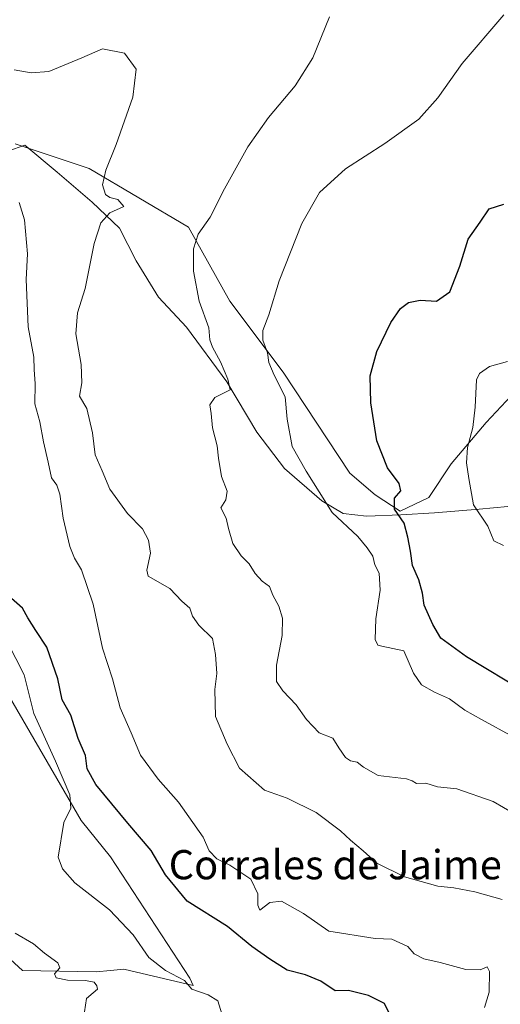
# Model space of a CAD drawing. Units: metres. Extents: x 624920 to 628402, y 4706420 to 4708796.
# Drawn here: x 625329 to 625461, y 4707261 to 4707531 of the extents above; entities that cross this region are included whole.
import ezdxf
from ezdxf.enums import TextEntityAlignment as Align

# ---------------------------------------------------------------- set-up
doc = ezdxf.new("R2010")
doc.units = ezdxf.units.M
doc.header["$MEASUREMENT"] = 0
for name, color, linetype, lineweight in [('Arbolado forestal CxS', 92, 'Continuous', 0), ('Cultivos herbáceos CxS', 92, 'Continuous', 0), ('Curva de nivel maestra', 30, 'Continuous', 30), ('Curva de nivel normal', 30, 'Continuous', 0), ('Espacio natural protegido', 121, 'Continuous', 13), ('Espacio natural protegido CxS', 121, 'Continuous', 0), ('Texto cartográfico', 7, 'Continuous', 0)]:
    doc.layers.add(name, color=color, linetype=linetype, lineweight=lineweight)
doc.styles.add('Style-Arial', font='txt')

msp = doc.modelspace()

# ---------------------------------------------------------------- linework, layer by layer
at = {"layer": 'Arbolado forestal CxS', "color": 92, "linetype": 'Continuous', "lineweight": 0}
for points in [[(625327.7325, 4707496.5209, 618.0192), (625348.0573, 4707489.7421, 616.0277), (625375.2747, 4707473.6503, 611.5213), (625386.5791, 4707453.4301, 607.807), (625401.2117, 4707433.9491, 604.7707), (625419.4509, 4707406.3143, 601.6198), (625426.3407, 4707400.3613, 601.0654), (625433.1927, 4707395.9065, 600.3617), (625441.0715, 4707399.6755, 598.8676), (625447.2377, 4707408.9297, 597.5963), (625456.8297, 4707420.2385, 595.0436), (625467.7917, 4707431.8917, 594.1737)], [(625327.7325, 4707496.5209, 618.0192), (625348.0573, 4707489.7421, 616.0277), (625375.2747, 4707473.6503, 611.5213), (625386.5791, 4707453.4301, 607.807), (625401.2117, 4707433.9491, 604.7707), (625419.4509, 4707406.3143, 601.6198), (625426.3407, 4707400.3613, 601.0654), (625433.1927, 4707395.9065, 600.3617), (625441.0715, 4707399.6755, 598.8676), (625447.2377, 4707408.9297, 597.5963), (625456.8297, 4707420.2385, 595.0436), (625467.7917, 4707431.8917, 594.1737)], [(625325.2819, 4707274.2417, 636.7692), (625329.7347, 4707270.1287, 636.6837), (625349.9465, 4707269.7867, 633.9879), (625353.8515, 4707270.1417, 633.1563), (625357.4833, 4707270.4719, 632.2984), (625376.5551, 4707265.9979, 630.1441), (625375.5631, 4707268.0319, 630.0168), (625353.8449, 4707301.2339, 628.6376), (625345.8361, 4707311.2549, 629.7682), (625326.1659, 4707345.1087, 631.6189)], [(625325.2819, 4707274.2417, 636.7692), (625329.7347, 4707270.1287, 636.6837), (625349.9465, 4707269.7867, 633.9879), (625353.8515, 4707270.1417, 633.1563), (625357.4833, 4707270.4719, 632.2984), (625376.5551, 4707265.9979, 630.1441), (625375.5631, 4707268.0319, 630.0168), (625353.8449, 4707301.2339, 628.6376), (625345.8361, 4707311.2549, 629.7682), (625326.1659, 4707345.1087, 631.6189)]]:
    msp.add_polyline3d(points, dxfattribs=at)
at = {"layer": 'Cultivos herbáceos CxS', "color": 92, "linetype": 'Continuous', "lineweight": 0}
for points in [[(625467.7917, 4707431.8917, 594.1737), (625456.8297, 4707420.2385, 595.0436), (625447.2377, 4707408.9297, 597.5963), (625441.0715, 4707399.6755, 598.8676), (625433.1927, 4707395.9065, 600.3617), (625426.3407, 4707400.3613, 601.0654), (625419.4509, 4707406.3143, 601.6198), (625401.2117, 4707433.9491, 604.7707), (625386.5791, 4707453.4301, 607.807), (625375.2747, 4707473.6503, 611.5213), (625348.0573, 4707489.7421, 616.0277), (625327.7325, 4707496.5209, 618.0192)], [(625327.7325, 4707496.5209, 618.0192), (625348.0573, 4707489.7421, 616.0277), (625375.2747, 4707473.6503, 611.5213), (625386.5791, 4707453.4301, 607.807), (625401.2117, 4707433.9491, 604.7707), (625419.4509, 4707406.3143, 601.6198), (625426.3407, 4707400.3613, 601.0654), (625433.1927, 4707395.9065, 600.3617), (625441.0715, 4707399.6755, 598.8676), (625447.2377, 4707408.9297, 597.5963), (625456.8297, 4707420.2385, 595.0436), (625467.7917, 4707431.8917, 594.1737)], [(625326.1659, 4707345.1087, 631.6189), (625345.8361, 4707311.2549, 629.7682), (625353.8449, 4707301.2339, 628.6376), (625375.5631, 4707268.0319, 630.0168), (625376.5551, 4707265.9979, 630.1441), (625357.4833, 4707270.4719, 632.2984), (625353.8515, 4707270.1417, 633.1563), (625349.9465, 4707269.7867, 633.9879), (625329.7347, 4707270.1287, 636.6837), (625325.2819, 4707274.2417, 636.7692)], [(625325.2819, 4707274.2417, 636.7692), (625329.7347, 4707270.1287, 636.6837), (625349.9465, 4707269.7867, 633.9879), (625353.8515, 4707270.1417, 633.1563), (625357.4833, 4707270.4719, 632.2984), (625376.5551, 4707265.9979, 630.1441), (625375.5631, 4707268.0319, 630.0168), (625353.8449, 4707301.2339, 628.6376), (625345.8361, 4707311.2549, 629.7682), (625326.1659, 4707345.1087, 631.6189)]]:
    msp.add_polyline3d(points, dxfattribs=at)
at = {"layer": 'Curva de nivel maestra', "color": 30, "linetype": 'Continuous', "lineweight": 30, "flags": 128}
for points, elevation in [([(625467.8, 4707346.1501), (625451.38, 4707356.0601), (625444.4, 4707361.1101), (625442.22, 4707364.8501), (625439.85, 4707370.1901), (625439.38, 4707373.5101), (625438.37, 4707377.0901), (625436.65, 4707381.0501), (625436.09, 4707385.0101), (625435.31, 4707388.8201), (625434.34, 4707392.6701), (625431.7, 4707396.4601), (625431.72, 4707399.4601), (625433.39, 4707401.4701), (625432.92, 4707403.5001), (625429.8, 4707407.7801), (625426.88, 4707415.2001), (625425.18, 4707425.6201), (625425, 4707432.9601), (625426.85, 4707439.6601), (625430.67, 4707447.6001), (625433.33, 4707451.3901), (625435.55, 4707453.0701), (625438.71, 4707453.6901), (625443.15, 4707453.3901), (625446.87, 4707456.0001), (625449.62, 4707463.0401), (625451.83, 4707470.3701), (625455.2, 4707475.0601), (625457.64, 4707478.6801), (625461.6, 4707479.9501)], 600), ([(625430.32, 4707258.2501), (625428.92, 4707261.0901), (625424.59, 4707263.2801), (625419.06, 4707264.6301), (625415.38, 4707264.5301), (625411.53, 4707267.2101), (625407.28, 4707268.9601), (625402.26, 4707270.2701), (625397.56, 4707273.2401), (625392.59, 4707276.7401), (625385.91, 4707282.2001), (625374.89, 4707289.1001), (625368.96, 4707296.3201), (625365.03, 4707303.0401), (625358.58, 4707310.4801), (625349.8, 4707321.0701), (625347.44, 4707325.3801), (625346.98, 4707329.0501), (625345.01, 4707333.6801), (625342.95, 4707340.0301), (625340.66, 4707344.2301), (625339.39, 4707350.0101), (625336.4, 4707358.6601), (625333.36, 4707363.2001), (625331.2, 4707366.7201), (625329.72, 4707369.3601), (625325.9, 4707372.7001)], 625)]:
    msp.add_lwpolyline(points, dxfattribs=dict(at, elevation=elevation))
at = {"layer": 'Curva de nivel normal', "color": 30, "linetype": 'Continuous', "lineweight": 0, "flags": 128}
for points, elevation in [([(625464.4, 4707313.1001), (625458.71, 4707316.3801), (625448.72, 4707319.8901), (625443.47, 4707320.4601), (625440.24, 4707321.4101), (625437.71, 4707321.3801), (625436.5, 4707322.1001), (625434.94, 4707322.6501), (625427.21, 4707323.5401), (625423.17, 4707325.8401), (625421.45, 4707327.1801), (625419.61, 4707327.5301), (625418.24, 4707328.5001), (625416.44, 4707331.0901), (625414.77, 4707333.7501), (625411.06, 4707335.2601), (625407.57, 4707338.9001), (625404.76, 4707342.9201), (625401.05, 4707346.6901), (625399.39, 4707349.3101), (625399.39, 4707353.7501), (625400.86, 4707361.8601), (625400.98, 4707366.6601), (625400, 4707369.8801), (625398.38, 4707372.9301), (625397.46, 4707375.2801), (625395.45, 4707376.7901), (625393.5, 4707378.8201), (625391.9, 4707381.5001), (625389.69, 4707383.6901), (625387.42, 4707387.0801), (625386.17, 4707391.1601), (625385.6, 4707393.9701), (625384.08, 4707396.8301), (625385.47, 4707399.0401), (625385.82, 4707401.3701), (625384.31, 4707405.3701), (625383.44, 4707410.4001), (625383.13, 4707413.7901), (625381.84, 4707418.7301), (625381.48, 4707422.7101), (625381.09, 4707425.0401), (625382.42, 4707427.0401), (625386.64, 4707429.1401), (625386.01, 4707432.0901), (625384, 4707436.8601), (625381.77, 4707440.8601), (625381.11, 4707442.8301), (625380.78, 4707446.1101), (625378.14, 4707453.4701), (625376.63, 4707461.6201), (625376.63, 4707467.7201), (625377.9, 4707471.7301), (625381.19, 4707476.3901), (625385.08, 4707484.1901), (625391.5, 4707495.7001), (625397.17, 4707503.7001), (625404.45, 4707512.3601), (625409.28, 4707520.0301), (625413.88, 4707531.3201)], 610), ([(625464.17, 4707334.1401), (625455.55, 4707338.9001), (625450.96, 4707341.4201), (625446.72, 4707344.5601), (625442.6, 4707346.4001), (625439.06, 4707348.4001), (625436.88, 4707351.5901), (625434.21, 4707357.6801), (625428.24, 4707358.9401), (625427.12, 4707359.1901), (625426.4, 4707360.7401), (625426.57, 4707366.4501), (625427.73, 4707374.2501), (625427.5, 4707378.9401), (625426.33, 4707381.2201), (625425.72, 4707383.6101), (625424.22, 4707385.8901), (625421.64, 4707388.9601), (625414.56, 4707395.5501), (625407.51, 4707406.8401), (625403.61, 4707413.6101), (625402.27, 4707421.0801), (625401.68, 4707427.2701), (625398.7, 4707433.1801), (625397.26, 4707436.6101), (625396.88, 4707439.3201), (625395.63, 4707442.7101), (625395.63, 4707445.3701), (625397.27, 4707449.7101), (625400.1, 4707459.0401), (625406.28, 4707474.7101), (625411.11, 4707483.1401), (625418.24, 4707489.7001), (625429.05, 4707496.5801), (625438.38, 4707503.3001), (625443.58, 4707509.0801), (625450.18, 4707518.4701), (625461.63, 4707531.8601)], 605), ([(625461.18, 4707289.6201), (625453.74, 4707291.6501), (625447.95, 4707292.7601), (625443.56, 4707293.2201), (625434.44, 4707295.7801), (625426.83, 4707299.5001), (625423.1, 4707302.9201), (625419.63, 4707305.8601), (625416.9, 4707308.3701), (625410.25, 4707313.4201), (625402.28, 4707317.2901), (625396.03, 4707319.5401), (625389.18, 4707325.5101), (625385.81, 4707332.1501), (625382.68, 4707339.6801), (625382.43, 4707347.1001), (625382.99, 4707351.5001), (625382.59, 4707356.7001), (625381.84, 4707361.0401), (625378.08, 4707364.6601), (625376.33, 4707367.1401), (625375.58, 4707369.4001), (625373.39, 4707371.2901), (625370.14, 4707374.7801), (625364.14, 4707378.1301), (625363.79, 4707379.8101), (625364.79, 4707384.4601), (625364.3, 4707388.0101), (625362.59, 4707391.1201), (625358.55, 4707395.2601), (625353.69, 4707401.9201), (625351.62, 4707406.9501), (625349.66, 4707411.3701), (625348.9, 4707417.3701), (625347.36, 4707424.0401), (625345.41, 4707427.3701), (625345.99, 4707431.0401), (625345.85, 4707436.1101), (625344.35, 4707444.5201), (625344.83, 4707450.2401), (625346.92, 4707456.9401), (625349.38, 4707469.1901), (625351.2, 4707474.9201), (625353.66, 4707477.5901), (625357.51, 4707479.3401), (625355.88, 4707481.2301), (625353.68, 4707481.7701), (625352.51, 4707482.6201), (625351.7, 4707485.2401), (625352.55, 4707489.2801), (625355.41, 4707496.3401), (625359.95, 4707509.3001), (625360.86, 4707516.9301), (625357.66, 4707521.3701), (625351.66, 4707522.5701), (625346.04, 4707520.0801), (625336.96, 4707516.3001), (625332.1, 4707515.9201), (625327.47, 4707516.7801)], 615), ([(625456.36, 4707260.0401), (625457.6, 4707264.2101), (625457.71, 4707269.8401), (625457.12, 4707271.1501), (625455.17, 4707270.3401), (625451.22, 4707270.3801), (625444.21, 4707272.3701), (625439.75, 4707273.3801), (625437.05, 4707274.7301), (625435.33, 4707276.7401), (625430.99, 4707278.7201), (625426.4, 4707278.9401), (625413.66, 4707280.8701), (625406.77, 4707285.7801), (625400.76, 4707289.0901), (625397.5, 4707288.7301), (625394.78, 4707286.6801), (625394.19, 4707288.0101), (625394.19, 4707291.1601), (625392.33, 4707295.1601), (625386.6, 4707298.9401), (625383.02, 4707300.7001), (625380.91, 4707302.9201), (625379.29, 4707306.6301), (625372.54, 4707316.2101), (625366.88, 4707322.5801), (625362.04, 4707329.0801), (625359.54, 4707335.2101), (625356.51, 4707342.0901), (625354.38, 4707350.0501), (625351.69, 4707358.3701), (625349.08, 4707370.4501), (625345.94, 4707379.8601), (625343.99, 4707383.0901), (625342.7, 4707386.2601), (625340.91, 4707393.9701), (625339.94, 4707400.5901), (625339.17, 4707403.0801), (625337.67, 4707405.0901), (625336.81, 4707409.3001), (625335.51, 4707414.9501), (625334.53, 4707420.3401), (625333.09, 4707425.3001), (625333.21, 4707430.7901), (625332.92, 4707434.7301), (625332.87, 4707438.0501), (625331.3, 4707446.3801), (625330.75, 4707459.3801), (625331.15, 4707466.3801), (625330.26, 4707475.6801), (625328.88, 4707480.4701)], 620), ([(625461.57, 4707386.5201), (625458.93, 4707387.7901), (625457.23, 4707391.8601), (625453.35, 4707397.6201), (625452.02, 4707404.8701), (625451.38, 4707409.1701), (625451.71, 4707413.3901), (625453.17, 4707418.8101), (625453.77, 4707424.4201), (625454.14, 4707431.9301), (625454.95, 4707433.6201), (625457.69, 4707435.5301), (625462.62, 4707436.9101)], 595), ([(625384.37, 4707258.2601), (625383.25, 4707261.8401), (625380.67, 4707263.5001), (625376.19, 4707265.0001), (625374.18, 4707267.4401), (625368.94, 4707270.1801), (625364.4, 4707273.7301), (625360.08, 4707279.9201), (625353.62, 4707286.7801), (625344.06, 4707294.1101), (625340.7, 4707297.9501), (625339.55, 4707301.2101), (625341.1, 4707310.6801), (625343, 4707314.5901), (625342.75, 4707318.2801), (625338.78, 4707327.4901), (625332.86, 4707340.5101), (625330.2, 4707351.1001), (625325.67, 4707360.0601)], 630), ([(625346.74, 4707258.8301), (625347.29, 4707262.4901), (625349.14, 4707264.0101), (625350.26, 4707265.0201), (625350.16, 4707265.9601), (625349.36, 4707266.9301), (625347.04, 4707267.3601), (625342.12, 4707267.4501), (625338.94, 4707268.1601), (625338.55, 4707269.2401), (625339.94, 4707270.8601), (625339.4, 4707272.2601), (625335.8, 4707274.8801), (625332.73, 4707277.4101), (625327.75, 4707280.4101)], 635)]:
    msp.add_lwpolyline(points, dxfattribs=dict(at, elevation=elevation))
at = {"layer": 'Espacio natural protegido', "color": 121, "linetype": 'Continuous', "lineweight": 13, "flags": 128}
msp.add_lwpolyline([(625462.7295, 4707397.2318), (625454.8545, 4707396.4629), (625442.6605, 4707395.4929), (625433.3855, 4707394.9529), (625423.9835, 4707394.5391), (625417.6237, 4707395.3202), (625411.7557, 4707398.7771), (625401.5309, 4707407.6229), (625393.9681, 4707417.5309), (625385.7445, 4707431.3657), (625374.7179, 4707446.2967), (625367.0389, 4707454.5507), (625360.8741, 4707464.4825), (625356.3683, 4707473.4265), (625348.8245, 4707480.5395), (625339.2387, 4707488.7615), (625330.4219, 4707496.1063), (625324.2079, 4707493.9676)], dxfattribs=at)
at = {"layer": 'Espacio natural protegido CxS', "color": 121, "linetype": 'Continuous', "lineweight": 0, "flags": 128}
msp.add_lwpolyline([(625324.2079, 4707493.9676), (625330.4219, 4707496.1063), (625339.2387, 4707488.7615), (625348.8245, 4707480.5395), (625356.3683, 4707473.4265), (625360.8741, 4707464.4825), (625367.0389, 4707454.5507), (625374.7179, 4707446.2967), (625385.7445, 4707431.3657), (625393.9681, 4707417.5309), (625401.5309, 4707407.6229), (625411.7557, 4707398.7771), (625417.6237, 4707395.3202), (625423.9835, 4707394.5391), (625433.3855, 4707394.9529), (625442.6605, 4707395.4929), (625454.8545, 4707396.4629), (625462.7295, 4707397.2318)], dxfattribs=at)

# ---------------------------------------------------------------- texts
at = {"layer": 'Texto cartográfico', "color": 7, "linetype": 'Continuous', "lineweight": 0, "style": 'Style-Arial'}
msp.add_text('Corrales de Jaime', height=8, dxfattribs=at).set_placement((625415.4566, 4707299.1168), align=Align.MIDDLE_CENTER)

doc.saveas('drawing.dxf')
